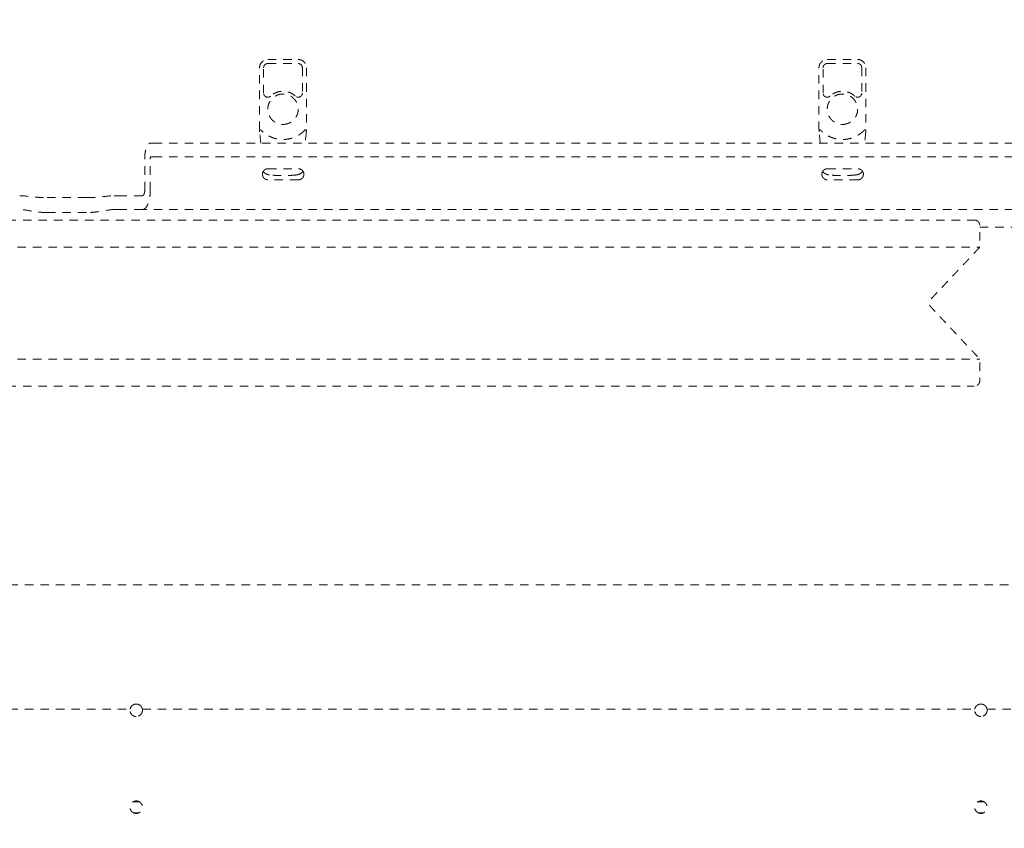
# Model space of a CAD drawing. Extents: x 1233 to 3865, y -5643 to 515.
# Drawn here: x 1288 to 1302, y -4495 to -4484 of the extents above; entities that cross this region are included whole.
import ezdxf

# ---------------------------------------------------------------- set-up
doc = ezdxf.new("R2010")
doc.units = 0
doc.header["$MEASUREMENT"] = 0
doc.linetypes.add('ACAD_ISO02W100', pattern=[15, 12, -3])
doc.layers.add('2D', color=7, linetype='CONTINUOUS', lineweight=20)
doc.layers.add('Hiddenline', color=3, linetype='ACAD_ISO02W100', lineweight=20)

msp = doc.modelspace()

# ---------------------------------------------------------------- linework, layer by layer
at = {"layer": '2D'}
msp.add_rational_spline([(1246.613, -4475.283), (1246.613, -4495.302), (1246.613, -4515.322), (1246.613, -4516.972), (1247.781, -4518.137), (1248.949, -4519.302), (1250.598, -4519.298), (1284.5, -4519.218), (1318.042, -4514.298), (1326.652, -4513.035), (1329.212, -4504.718), (1332.11, -4495.302), (1329.212, -4485.886), (1326.652, -4477.569), (1318.042, -4476.306), (1284.5, -4471.386), (1250.598, -4471.306), (1248.949, -4471.302), (1247.781, -4472.467), (1246.613, -4473.633), (1246.613, -4475.283)], [1, 1, 1, 0.923653029352, 1, 0.923653029352, 1, 0.997435319221, 1, 0.845507268802, 1, 0.955750162912, 1, 0.845507268802, 1, 0.997435319221, 1, 0.923653029353, 1, 0.923653029353, 1], degree=2, knots=[0, 0, 0, 1, 1, 1.786581, 1.786581, 2.573162, 2.573162, 2.716432, 2.716432, 3.842996, 3.842996, 4.44019, 4.44019, 5.566753, 5.566753, 5.710023, 5.710023, 6.496604, 6.496604, 7.283185, 7.283185, 7.283185], dxfattribs=at)
at = {"layer": 'Hiddenline', "ltscale": 0.01}
for p, q in [((1291.216, -4484.162), (1291.647, -4484.162)), ((1299.169, -4484.162), (1299.599, -4484.162)), ((1291.099, -4485.164), (1291.099, -4484.28)), ((1291.764, -4484.28), (1291.764, -4485.164)), ((1299.051, -4485.164), (1299.051, -4484.28)), ((1299.717, -4484.28), (1299.717, -4485.164))]:
    msp.add_line(p, q, dxfattribs=at)
for points, knots in [([(1291.099, -4484.28), (1291.099, -4484.267), (1291.101, -4484.254), (1291.109, -4484.23), (1291.115, -4484.219), (1291.13, -4484.199), (1291.139, -4484.19), (1291.16, -4484.176), (1291.171, -4484.171), (1291.194, -4484.164), (1291.205, -4484.162), (1291.216, -4484.162)], [0, 0, 0, 0, 0.038235, 0.038235, 0.0758655, 0.0758655, 0.1133166, 0.1133166, 0.150729, 0.150729, 0.1842264, 0.1842264, 0.1842264, 0.1842264]), ([(1291.647, -4484.162), (1291.659, -4484.162), (1291.672, -4484.164), (1291.696, -4484.172), (1291.708, -4484.178), (1291.728, -4484.194), (1291.737, -4484.203), (1291.751, -4484.223), (1291.756, -4484.235), (1291.763, -4484.258), (1291.764, -4484.269), (1291.764, -4484.28)], [0, 0, 0, 0, 0.038235, 0.038235, 0.0758655, 0.0758655, 0.1133166, 0.1133166, 0.150729, 0.150729, 0.1842264, 0.1842264, 0.1842264, 0.1842264]), ([(1299.051, -4484.28), (1299.051, -4484.267), (1299.054, -4484.254), (1299.062, -4484.23), (1299.068, -4484.219), (1299.083, -4484.199), (1299.092, -4484.19), (1299.113, -4484.176), (1299.124, -4484.171), (1299.147, -4484.164), (1299.158, -4484.162), (1299.169, -4484.162)], [0, 0, 0, 0, 0.038235, 0.038235, 0.0758655, 0.0758655, 0.1133166, 0.1133166, 0.150729, 0.150729, 0.1842264, 0.1842264, 0.1842264, 0.1842264]), ([(1299.599, -4484.162), (1299.612, -4484.162), (1299.625, -4484.164), (1299.649, -4484.172), (1299.66, -4484.178), (1299.68, -4484.194), (1299.689, -4484.203), (1299.703, -4484.223), (1299.709, -4484.235), (1299.716, -4484.258), (1299.717, -4484.269), (1299.717, -4484.28)], [0, 0, 0, 0, 0.038235, 0.038235, 0.0758655, 0.0758655, 0.1133166, 0.1133166, 0.150729, 0.150729, 0.1842264, 0.1842264, 0.1842264, 0.1842264]), ([(1291.156, -4484.279), (1291.156, -4484.274), (1291.157, -4484.27), (1291.158, -4484.266), (1291.159, -4484.262), (1291.16, -4484.257), (1291.162, -4484.253), (1291.164, -4484.249), (1291.166, -4484.246), (1291.169, -4484.242), (1291.172, -4484.239), (1291.175, -4484.235), (1291.179, -4484.233), (1291.182, -4484.23), (1291.186, -4484.228), (1291.19, -4484.226), (1291.194, -4484.224), (1291.198, -4484.222), (1291.202, -4484.221), (1291.207, -4484.22), (1291.211, -4484.22), (1291.215, -4484.22)], [0, 0, 0, 0, 0.142857, 0.142857, 0.142857, 0.285714, 0.285714, 0.285714, 0.428571, 0.428571, 0.428571, 0.571429, 0.571429, 0.571429, 0.714286, 0.714286, 0.714286, 0.857143, 0.857143, 0.857143, 1, 1, 1, 1]), ([(1291.648, -4484.22), (1291.652, -4484.22), (1291.657, -4484.22), (1291.661, -4484.221), (1291.665, -4484.222), (1291.669, -4484.224), (1291.673, -4484.226), (1291.677, -4484.228), (1291.681, -4484.23), (1291.685, -4484.233), (1291.688, -4484.236), (1291.691, -4484.239), (1291.694, -4484.242), (1291.697, -4484.246), (1291.699, -4484.249), (1291.701, -4484.253), (1291.703, -4484.257), (1291.704, -4484.262), (1291.705, -4484.266), (1291.706, -4484.27), (1291.707, -4484.275), (1291.707, -4484.279)], [0, 0, 0, 0, 0.142857, 0.142857, 0.142857, 0.285714, 0.285714, 0.285714, 0.428571, 0.428571, 0.428571, 0.571429, 0.571429, 0.571429, 0.714286, 0.714286, 0.714286, 0.857143, 0.857143, 0.857143, 1, 1, 1, 1]), ([(1299.109, -4484.279), (1299.109, -4484.274), (1299.11, -4484.27), (1299.111, -4484.266), (1299.112, -4484.262), (1299.113, -4484.257), (1299.115, -4484.253), (1299.117, -4484.249), (1299.119, -4484.246), (1299.122, -4484.242), (1299.125, -4484.239), (1299.128, -4484.235), (1299.131, -4484.233), (1299.135, -4484.23), (1299.139, -4484.228), (1299.143, -4484.226), (1299.147, -4484.224), (1299.151, -4484.222), (1299.155, -4484.221), (1299.159, -4484.22), (1299.164, -4484.22), (1299.168, -4484.22)], [0, 0, 0, 0, 0.142857, 0.142857, 0.142857, 0.285714, 0.285714, 0.285714, 0.428571, 0.428571, 0.428571, 0.571429, 0.571429, 0.571429, 0.714286, 0.714286, 0.714286, 0.857143, 0.857143, 0.857143, 1, 1, 1, 1]), ([(1299.601, -4484.22), (1299.605, -4484.22), (1299.609, -4484.22), (1299.614, -4484.221), (1299.618, -4484.222), (1299.622, -4484.224), (1299.626, -4484.226), (1299.63, -4484.228), (1299.634, -4484.23), (1299.637, -4484.233), (1299.641, -4484.236), (1299.644, -4484.239), (1299.647, -4484.242), (1299.649, -4484.246), (1299.652, -4484.249), (1299.654, -4484.253), (1299.656, -4484.257), (1299.657, -4484.262), (1299.658, -4484.266), (1299.659, -4484.27), (1299.66, -4484.275), (1299.66, -4484.279)], [0, 0, 0, 0, 0.142857, 0.142857, 0.142857, 0.285714, 0.285714, 0.285714, 0.428571, 0.428571, 0.428571, 0.571429, 0.571429, 0.571429, 0.714286, 0.714286, 0.714286, 0.857143, 0.857143, 0.857143, 1, 1, 1, 1]), ([(1291.256, -4484.683), (1291.253, -4484.686), (1291.249, -4484.688), (1291.245, -4484.691), (1291.241, -4484.693), (1291.237, -4484.695), (1291.232, -4484.696), (1291.228, -4484.698), (1291.223, -4484.698), (1291.219, -4484.699), (1291.214, -4484.699), (1291.21, -4484.699), (1291.205, -4484.698), (1291.201, -4484.697), (1291.196, -4484.696), (1291.192, -4484.694), (1291.188, -4484.692), (1291.184, -4484.69), (1291.18, -4484.687), (1291.176, -4484.684), (1291.173, -4484.681), (1291.17, -4484.678), (1291.167, -4484.674), (1291.165, -4484.67), (1291.163, -4484.666), (1291.16, -4484.662), (1291.159, -4484.657), (1291.158, -4484.653), (1291.157, -4484.649), (1291.156, -4484.644), (1291.156, -4484.64)], [0, 0, 0, 0, 0.1, 0.1, 0.1, 0.2, 0.2, 0.2, 0.3, 0.3, 0.3, 0.4, 0.4, 0.4, 0.5, 0.5, 0.5, 0.6, 0.6, 0.6, 0.7, 0.7, 0.7, 0.8, 0.8, 0.8, 0.9, 0.9, 0.9, 1, 1, 1, 1]), ([(1291.707, -4484.64), (1291.707, -4484.644), (1291.706, -4484.649), (1291.705, -4484.653), (1291.704, -4484.658), (1291.703, -4484.662), (1291.701, -4484.666), (1291.699, -4484.67), (1291.696, -4484.674), (1291.693, -4484.678), (1291.69, -4484.681), (1291.687, -4484.684), (1291.683, -4484.687), (1291.679, -4484.69), (1291.675, -4484.692), (1291.671, -4484.694), (1291.667, -4484.696), (1291.663, -4484.697), (1291.658, -4484.698), (1291.654, -4484.699), (1291.649, -4484.699), (1291.644, -4484.699), (1291.64, -4484.698), (1291.635, -4484.698), (1291.631, -4484.696), (1291.626, -4484.695), (1291.622, -4484.693), (1291.618, -4484.691), (1291.614, -4484.688), (1291.611, -4484.686), (1291.607, -4484.683)], [0, 0, 0, 0, 0.1, 0.1, 0.1, 0.2, 0.2, 0.2, 0.3, 0.3, 0.3, 0.4, 0.4, 0.4, 0.5, 0.5, 0.5, 0.6, 0.6, 0.6, 0.7, 0.7, 0.7, 0.8, 0.8, 0.8, 0.9, 0.9, 0.9, 1, 1, 1, 1]), ([(1299.209, -4484.683), (1299.205, -4484.686), (1299.202, -4484.688), (1299.198, -4484.691), (1299.194, -4484.693), (1299.189, -4484.695), (1299.185, -4484.696), (1299.181, -4484.698), (1299.176, -4484.698), (1299.172, -4484.699), (1299.167, -4484.699), (1299.162, -4484.699), (1299.158, -4484.698), (1299.153, -4484.697), (1299.149, -4484.696), (1299.145, -4484.694), (1299.141, -4484.692), (1299.137, -4484.69), (1299.133, -4484.687), (1299.129, -4484.684), (1299.126, -4484.681), (1299.123, -4484.678), (1299.12, -4484.674), (1299.117, -4484.67), (1299.115, -4484.666), (1299.113, -4484.662), (1299.112, -4484.657), (1299.111, -4484.653), (1299.11, -4484.649), (1299.109, -4484.644), (1299.109, -4484.64)], [0, 0, 0, 0, 0.1, 0.1, 0.1, 0.2, 0.2, 0.2, 0.3, 0.3, 0.3, 0.4, 0.4, 0.4, 0.5, 0.5, 0.5, 0.6, 0.6, 0.6, 0.7, 0.7, 0.7, 0.8, 0.8, 0.8, 0.9, 0.9, 0.9, 1, 1, 1, 1]), ([(1299.66, -4484.64), (1299.66, -4484.644), (1299.659, -4484.649), (1299.658, -4484.653), (1299.657, -4484.658), (1299.655, -4484.662), (1299.653, -4484.666), (1299.651, -4484.67), (1299.649, -4484.674), (1299.646, -4484.678), (1299.643, -4484.681), (1299.64, -4484.684), (1299.636, -4484.687), (1299.632, -4484.69), (1299.628, -4484.692), (1299.624, -4484.694), (1299.62, -4484.696), (1299.615, -4484.697), (1299.611, -4484.698), (1299.606, -4484.699), (1299.602, -4484.699), (1299.597, -4484.699), (1299.593, -4484.698), (1299.588, -4484.698), (1299.584, -4484.696), (1299.579, -4484.695), (1299.575, -4484.693), (1299.571, -4484.691), (1299.567, -4484.688), (1299.563, -4484.686), (1299.56, -4484.683)], [0, 0, 0, 0, 0.1, 0.1, 0.1, 0.2, 0.2, 0.2, 0.3, 0.3, 0.3, 0.4, 0.4, 0.4, 0.5, 0.5, 0.5, 0.6, 0.6, 0.6, 0.7, 0.7, 0.7, 0.8, 0.8, 0.8, 0.9, 0.9, 0.9, 1, 1, 1, 1]), ([(1291.1, -4485.191), (1291.099, -4485.188), (1291.099, -4485.183), (1291.099, -4485.175), (1291.099, -4485.171), (1291.099, -4485.166), (1291.099, -4485.165), (1291.099, -4485.164)], [0, 0, 0, 0, 0.01384974, 0.01384974, 0.02579737, 0.02579737, 0.02941011, 0.02941011, 0.02941011, 0.02941011]), ([(1291.764, -4485.164), (1291.764, -4485.169), (1291.764, -4485.174), (1291.764, -4485.183), (1291.764, -4485.187), (1291.763, -4485.191)], [0, 0, 0, 0, 0.01472603, 0.01472603, 0.02936527, 0.02936527, 0.02936527, 0.02936527]), ([(1299.052, -4485.191), (1299.052, -4485.188), (1299.052, -4485.183), (1299.052, -4485.175), (1299.052, -4485.171), (1299.051, -4485.166), (1299.051, -4485.165), (1299.051, -4485.164)], [0, 0, 0, 0, 0.01384974, 0.01384974, 0.02579737, 0.02579737, 0.02941011, 0.02941011, 0.02941011, 0.02941011]), ([(1299.717, -4485.164), (1299.717, -4485.169), (1299.717, -4485.174), (1299.717, -4485.183), (1299.717, -4485.187), (1299.716, -4485.191)], [0, 0, 0, 0, 0.01472603, 0.01472603, 0.02936527, 0.02936527, 0.02936527, 0.02936527]), ([(1291.23, -4485.801), (1291.222, -4485.8), (1291.213, -4485.798), (1291.197, -4485.791), (1291.189, -4485.787), (1291.176, -4485.779), (1291.17, -4485.775), (1291.16, -4485.765), (1291.154, -4485.76), (1291.15, -4485.754)], [0, 0, 0, 0, 0.0407754, 0.0407754, 0.0766099, 0.0766099, 0.0992796, 0.0992796, 0.1220839, 0.1220839, 0.1220839, 0.1220839]), ([(1291.625, -4485.802), (1291.61, -4485.805), (1291.592, -4485.806), (1291.552, -4485.809), (1291.529, -4485.81), (1291.483, -4485.812), (1291.459, -4485.812), (1291.411, -4485.812), (1291.387, -4485.812), (1291.342, -4485.811), (1291.32, -4485.81), (1291.282, -4485.807), (1291.264, -4485.806), (1291.246, -4485.804), (1291.242, -4485.803), (1291.239, -4485.802)], [0, 0, 0, 0, 0.0806765, 0.0806765, 0.155371, 0.155371, 0.2271587, 0.2271587, 0.2983215, 0.2983215, 0.369459, 0.369459, 0.4411565, 0.4411565, 0.4616407, 0.4616407, 0.4616407, 0.4616407]), ([(1291.717, -4485.75), (1291.713, -4485.756), (1291.708, -4485.761), (1291.697, -4485.771), (1291.691, -4485.776), (1291.679, -4485.785), (1291.673, -4485.788), (1291.659, -4485.795), (1291.65, -4485.798), (1291.639, -4485.8), (1291.636, -4485.801), (1291.633, -4485.801)], [0.0107533, 0.0107533, 0.0107533, 0.0107533, 0.0317344, 0.0317344, 0.0577245, 0.0577245, 0.0841845, 0.0841845, 0.1240813, 0.1240813, 0.138089, 0.138089, 0.138089, 0.138089]), ([(1299.182, -4485.801), (1299.174, -4485.8), (1299.166, -4485.798), (1299.15, -4485.791), (1299.142, -4485.787), (1299.128, -4485.779), (1299.123, -4485.775), (1299.112, -4485.765), (1299.107, -4485.76), (1299.102, -4485.754)], [0, 0, 0, 0, 0.0407754, 0.0407754, 0.0766099, 0.0766099, 0.0992796, 0.0992796, 0.1220839, 0.1220839, 0.1220839, 0.1220839]), ([(1299.577, -4485.802), (1299.563, -4485.805), (1299.545, -4485.806), (1299.504, -4485.809), (1299.482, -4485.81), (1299.436, -4485.812), (1299.412, -4485.812), (1299.364, -4485.812), (1299.34, -4485.812), (1299.295, -4485.811), (1299.273, -4485.81), (1299.234, -4485.807), (1299.217, -4485.806), (1299.199, -4485.804), (1299.195, -4485.803), (1299.191, -4485.802)], [0, 0, 0, 0, 0.0806765, 0.0806765, 0.155371, 0.155371, 0.2271587, 0.2271587, 0.2983215, 0.2983215, 0.369459, 0.369459, 0.4411565, 0.4411565, 0.4616407, 0.4616407, 0.4616407, 0.4616407]), ([(1299.67, -4485.75), (1299.665, -4485.756), (1299.661, -4485.761), (1299.65, -4485.771), (1299.644, -4485.776), (1299.632, -4485.785), (1299.626, -4485.788), (1299.611, -4485.795), (1299.603, -4485.798), (1299.592, -4485.8), (1299.589, -4485.801), (1299.586, -4485.801)], [0.0107533, 0.0107533, 0.0107533, 0.0107533, 0.0317344, 0.0317344, 0.0577245, 0.0577245, 0.0841845, 0.0841845, 0.1240813, 0.1240813, 0.138089, 0.138089, 0.138089, 0.138089]), ([(1287.689, -4486.098), (1287.7, -4486.098), (1287.712, -4486.099), (1287.769, -4486.102), (1287.826, -4486.11), (1287.917, -4486.119), (1287.949, -4486.121), (1288.013, -4486.125), (1288.045, -4486.126), (1288.077, -4486.126)], [-1.07464, -1.07464, -1.07464, -1.07464, -0.948965, -0.948965, -0.474482, -0.474482, -0.237241, -0.237241, 0, 0, 0, 0]), ([(1288.645, -4486.126), (1288.676, -4486.126), (1288.708, -4486.125), (1288.772, -4486.121), (1288.804, -4486.119), (1288.896, -4486.11), (1288.952, -4486.102), (1289.009, -4486.099), (1289.021, -4486.098), (1289.033, -4486.098)], [0, 0, 0, 0, 0.237241, 0.237241, 0.474482, 0.474482, 0.948965, 0.948965, 1.07464, 1.07464, 1.07464, 1.07464]), ([(1288.077, -4486.338), (1288.077, -4486.338), (1288.077, -4486.338), (1288.038, -4486.338), (1287.998, -4486.335), (1287.921, -4486.327), (1287.883, -4486.321), (1287.787, -4486.305), (1287.732, -4486.295), (1287.689, -4486.295)], [0, 0, 0, 0, 0, 0, 0.295407, 0.295407, 0.590814, 0.590814, 1.097405, 1.097405, 1.097405, 1.097405]), ([(1289.033, -4486.295), (1288.989, -4486.295), (1288.934, -4486.305), (1288.838, -4486.321), (1288.8, -4486.327), (1288.723, -4486.335), (1288.684, -4486.338), (1288.645, -4486.338)], [-1.097405, -1.097405, -1.097405, -1.097405, -0.590814, -0.590814, -0.295407, -0.295407, 0, 0, 0, 0]), ([(1289.345, -4493.501), (1289.345, -4493.501), (1289.345, -4493.501), (1289.344, -4493.501), (1289.344, -4493.501), (1289.343, -4493.501), (1289.342, -4493.501), (1289.333, -4493.501), (1289.324, -4493.499), (1289.308, -4493.493), (1289.3, -4493.489), (1289.286, -4493.479), (1289.279, -4493.472), (1289.267, -4493.456), (1289.263, -4493.447), (1289.258, -4493.43), (1289.257, -4493.424), (1289.256, -4493.414), (1289.256, -4493.411), (1289.257, -4493.404), (1289.257, -4493.401), (1289.258, -4493.397)], [0.3955614, 0.3955614, 0.3955614, 0.3955614, 0.3969688, 0.3969688, 0.3990471, 0.3990471, 0.4041107, 0.4041107, 0.4718223, 0.4718223, 0.535041, 0.535041, 0.608187, 0.608187, 0.6890941, 0.6890941, 0.7401757, 0.7401757, 0.7654595, 0.7654595, 0.7909942, 0.7909942, 0.7909942, 0.7909942]), ([(1289.258, -4493.397), (1289.259, -4493.387), (1289.263, -4493.378), (1289.273, -4493.36), (1289.279, -4493.353), (1289.293, -4493.34), (1289.3, -4493.336), (1289.319, -4493.327), (1289.33, -4493.324), (1289.342, -4493.324), (1289.343, -4493.324), (1289.344, -4493.324), (1289.344, -4493.324), (1289.345, -4493.324), (1289.345, -4493.324), (1289.345, -4493.324), (1289.345, -4493.324), (1289.345, -4493.324)], [0, 0, 0, 0, 0.0782637, 0.0782637, 0.1541647, 0.1541647, 0.2211225, 0.2211225, 0.3099669, 0.3099669, 0.315046, 0.315046, 0.316938, 0.316938, 0.3182228, 0.3182228, 0.318297, 0.318297, 0.318297, 0.318297]), ([(1289.345, -4493.324), (1289.345, -4493.324), (1289.345, -4493.324), (1289.346, -4493.324), (1289.346, -4493.324), (1289.347, -4493.324), (1289.347, -4493.324), (1289.355, -4493.324), (1289.362, -4493.325), (1289.377, -4493.329), (1289.384, -4493.332), (1289.398, -4493.341), (1289.405, -4493.347), (1289.417, -4493.361), (1289.422, -4493.368), (1289.429, -4493.383), (1289.431, -4493.39), (1289.432, -4493.397)], [0.318297, 0.318297, 0.318297, 0.318297, 0.319481, 0.319481, 0.321242, 0.321242, 0.325493, 0.325493, 0.3802265, 0.3802265, 0.4399658, 0.4399658, 0.5106824, 0.5106824, 0.5774637, 0.5774637, 0.6363291, 0.6363291, 0.6363291, 0.6363291]), ([(1289.432, -4493.397), (1289.433, -4493.402), (1289.433, -4493.406), (1289.434, -4493.411), (1289.434, -4493.412), (1289.434, -4493.416), (1289.433, -4493.417), (1289.433, -4493.422), (1289.433, -4493.424), (1289.431, -4493.436), (1289.428, -4493.446), (1289.418, -4493.464), (1289.412, -4493.471), (1289.398, -4493.484), (1289.391, -4493.489), (1289.372, -4493.498), (1289.36, -4493.5), (1289.348, -4493.501), (1289.347, -4493.501), (1289.346, -4493.501), (1289.346, -4493.501), (1289.345, -4493.501), (1289.345, -4493.501), (1289.345, -4493.501), (1289.345, -4493.501), (1289.345, -4493.501)], [0, 0, 0, 0, 0.0316712, 0.0316712, 0.0421355, 0.0421355, 0.0560786, 0.0560786, 0.0747347, 0.0747347, 0.1529556, 0.1529556, 0.2291842, 0.2291842, 0.2965882, 0.2965882, 0.385937, 0.385937, 0.3917852, 0.3917852, 0.3939877, 0.3939877, 0.3954909, 0.3954909, 0.3955614, 0.3955614, 0.3955614, 0.3955614]), ([(1301.353, -4493.501), (1301.353, -4493.501), (1301.352, -4493.501), (1301.352, -4493.501), (1301.352, -4493.501), (1301.351, -4493.501), (1301.35, -4493.501), (1301.341, -4493.501), (1301.332, -4493.499), (1301.316, -4493.493), (1301.308, -4493.489), (1301.294, -4493.479), (1301.287, -4493.472), (1301.275, -4493.456), (1301.27, -4493.447), (1301.266, -4493.43), (1301.265, -4493.424), (1301.264, -4493.414), (1301.264, -4493.411), (1301.265, -4493.404), (1301.265, -4493.401), (1301.266, -4493.397)], [0.3955614, 0.3955614, 0.3955614, 0.3955614, 0.3969688, 0.3969688, 0.399047, 0.399047, 0.4041106, 0.4041106, 0.4718172, 0.4718172, 0.5350348, 0.5350348, 0.60818, 0.60818, 0.6890865, 0.6890865, 0.740172, 0.740172, 0.7654576, 0.7654576, 0.7909942, 0.7909942, 0.7909942, 0.7909942]), ([(1301.266, -4493.397), (1301.267, -4493.387), (1301.271, -4493.378), (1301.28, -4493.36), (1301.287, -4493.353), (1301.301, -4493.34), (1301.308, -4493.336), (1301.326, -4493.327), (1301.338, -4493.324), (1301.35, -4493.324), (1301.351, -4493.324), (1301.352, -4493.324), (1301.352, -4493.324), (1301.352, -4493.324), (1301.353, -4493.324), (1301.353, -4493.324), (1301.353, -4493.324), (1301.353, -4493.324)], [0, 0, 0, 0, 0.0782637, 0.0782637, 0.1541647, 0.1541647, 0.2211226, 0.2211226, 0.3099669, 0.3099669, 0.315046, 0.315046, 0.316938, 0.316938, 0.3182228, 0.3182228, 0.318297, 0.318297, 0.318297, 0.318297]), ([(1301.353, -4493.324), (1301.353, -4493.324), (1301.353, -4493.324), (1301.354, -4493.324), (1301.354, -4493.324), (1301.355, -4493.324), (1301.355, -4493.324), (1301.363, -4493.324), (1301.37, -4493.325), (1301.384, -4493.329), (1301.392, -4493.332), (1301.406, -4493.341), (1301.413, -4493.347), (1301.425, -4493.361), (1301.43, -4493.368), (1301.437, -4493.383), (1301.439, -4493.39), (1301.44, -4493.397)], [0.318297, 0.318297, 0.318297, 0.318297, 0.319481, 0.319481, 0.321242, 0.321242, 0.325493, 0.325493, 0.3802266, 0.3802266, 0.4399659, 0.4399659, 0.5106826, 0.5106826, 0.5774637, 0.5774637, 0.6363291, 0.6363291, 0.6363291, 0.6363291]), ([(1301.44, -4493.397), (1301.441, -4493.402), (1301.441, -4493.406), (1301.441, -4493.411), (1301.441, -4493.412), (1301.441, -4493.416), (1301.441, -4493.417), (1301.441, -4493.422), (1301.441, -4493.424), (1301.439, -4493.436), (1301.435, -4493.446), (1301.426, -4493.464), (1301.42, -4493.471), (1301.406, -4493.484), (1301.398, -4493.489), (1301.38, -4493.498), (1301.368, -4493.5), (1301.356, -4493.501), (1301.355, -4493.501), (1301.354, -4493.501), (1301.354, -4493.501), (1301.353, -4493.501), (1301.353, -4493.501), (1301.353, -4493.501), (1301.353, -4493.501), (1301.353, -4493.501)], [0, 0, 0, 0, 0.031671, 0.031671, 0.0421353, 0.0421353, 0.0560784, 0.0560784, 0.0747344, 0.0747344, 0.152955, 0.152955, 0.2291836, 0.2291836, 0.2965878, 0.2965878, 0.3859369, 0.3859369, 0.3917851, 0.3917851, 0.3939877, 0.3939877, 0.3954908, 0.3954908, 0.3955614, 0.3955614, 0.3955614, 0.3955614]), ([(1289.345, -4494.879), (1289.345, -4494.879), (1289.345, -4494.879), (1289.345, -4494.879), (1289.345, -4494.879), (1289.344, -4494.879), (1289.344, -4494.879), (1289.343, -4494.879), (1289.342, -4494.879), (1289.336, -4494.879), (1289.332, -4494.878), (1289.32, -4494.876), (1289.313, -4494.873), (1289.298, -4494.866), (1289.291, -4494.861), (1289.277, -4494.848), (1289.271, -4494.84), (1289.262, -4494.822), (1289.258, -4494.812), (1289.257, -4494.798), (1289.256, -4494.795), (1289.256, -4494.791), (1289.256, -4494.79), (1289.257, -4494.777), (1289.259, -4494.765), (1289.269, -4494.744), (1289.275, -4494.734), (1289.29, -4494.72), (1289.297, -4494.715), (1289.314, -4494.707), (1289.324, -4494.704), (1289.337, -4494.702), (1289.34, -4494.702), (1289.343, -4494.702), (1289.344, -4494.702), (1289.344, -4494.702), (1289.344, -4494.702), (1289.345, -4494.702), (1289.345, -4494.702), (1289.345, -4494.702)], [0.7086428, 0.7086428, 0.7086428, 0.7086428, 0.7089015, 0.7089015, 0.7101815, 0.7101815, 0.7122051, 0.7122051, 0.7186291, 0.7186291, 0.7544564, 0.7544564, 0.8098574, 0.8098574, 0.8776667, 0.8776667, 0.9534005, 0.9534005, 1.0353435, 1.0353435, 1.0571844, 1.0571844, 1.0681502, 1.0681502, 1.1575901, 1.1575901, 1.2448731, 1.2448731, 1.3109196, 1.3109196, 1.3887317, 1.3887317, 1.4115203, 1.4115203, 1.4148038, 1.4148038, 1.4163314, 1.4163314, 1.4172569, 1.4172569, 1.4172569, 1.4172569]), ([(1289.345, -4494.702), (1289.345, -4494.702), (1289.345, -4494.702), (1289.346, -4494.702), (1289.346, -4494.702), (1289.347, -4494.702), (1289.347, -4494.702), (1289.357, -4494.702), (1289.366, -4494.704), (1289.383, -4494.71), (1289.39, -4494.714), (1289.405, -4494.724), (1289.412, -4494.731), (1289.423, -4494.748), (1289.428, -4494.757), (1289.432, -4494.773), (1289.433, -4494.778), (1289.433, -4494.785), (1289.433, -4494.787), (1289.434, -4494.79), (1289.434, -4494.791), (1289.433, -4494.804), (1289.431, -4494.816), (1289.421, -4494.837), (1289.415, -4494.846), (1289.4, -4494.86), (1289.393, -4494.865), (1289.376, -4494.874), (1289.366, -4494.877), (1289.353, -4494.879), (1289.35, -4494.879), (1289.347, -4494.879), (1289.346, -4494.879), (1289.346, -4494.879), (1289.346, -4494.879), (1289.345, -4494.879), (1289.345, -4494.879), (1289.345, -4494.879)], [1.4172569, 1.4172569, 1.4172569, 1.4172569, 1.4184727, 1.4184727, 1.4202182, 1.4202182, 1.4246507, 1.4246507, 1.495153, 1.495153, 1.5588939, 1.5588939, 1.631907, 1.631907, 1.7116137, 1.7116137, 1.7546774, 1.7546774, 1.7656317, 1.7656317, 1.7765987, 1.7765987, 1.8660048, 1.8660048, 1.9532374, 1.9532374, 2.0195164, 2.0195164, 2.0973547, 2.0973547, 2.1201444, 2.1201444, 2.1234377, 2.1234377, 2.1249709, 2.1249709, 2.1258989, 2.1258989, 2.1258989, 2.1258989]), ([(1301.353, -4494.879), (1301.353, -4494.879), (1301.353, -4494.879), (1301.353, -4494.879), (1301.352, -4494.879), (1301.352, -4494.879), (1301.352, -4494.879), (1301.351, -4494.879), (1301.35, -4494.879), (1301.344, -4494.879), (1301.34, -4494.878), (1301.328, -4494.876), (1301.321, -4494.873), (1301.306, -4494.866), (1301.299, -4494.861), (1301.285, -4494.848), (1301.279, -4494.84), (1301.269, -4494.822), (1301.266, -4494.812), (1301.265, -4494.798), (1301.264, -4494.795), (1301.264, -4494.791), (1301.264, -4494.79), (1301.265, -4494.777), (1301.267, -4494.765), (1301.277, -4494.744), (1301.283, -4494.734), (1301.298, -4494.72), (1301.305, -4494.715), (1301.322, -4494.707), (1301.332, -4494.704), (1301.345, -4494.702), (1301.348, -4494.702), (1301.351, -4494.702), (1301.351, -4494.702), (1301.352, -4494.702), (1301.352, -4494.702), (1301.353, -4494.702), (1301.353, -4494.702), (1301.353, -4494.702)], [0.7086428, 0.7086428, 0.7086428, 0.7086428, 0.7089014, 0.7089014, 0.7101815, 0.7101815, 0.712205, 0.712205, 0.7186289, 0.7186289, 0.7544554, 0.7544554, 0.8098561, 0.8098561, 0.8776651, 0.8776651, 0.9533987, 0.9533987, 1.0353417, 1.0353417, 1.0571825, 1.0571825, 1.0681483, 1.0681483, 1.1575883, 1.1575883, 1.2448714, 1.2448714, 1.3109197, 1.3109197, 1.388732, 1.388732, 1.4115203, 1.4115203, 1.4148038, 1.4148038, 1.4163314, 1.4163314, 1.4172569, 1.4172569, 1.4172569, 1.4172569]), ([(1301.353, -4494.702), (1301.353, -4494.702), (1301.353, -4494.702), (1301.354, -4494.702), (1301.354, -4494.702), (1301.355, -4494.702), (1301.355, -4494.702), (1301.365, -4494.702), (1301.374, -4494.704), (1301.391, -4494.71), (1301.398, -4494.714), (1301.413, -4494.724), (1301.419, -4494.731), (1301.431, -4494.748), (1301.436, -4494.757), (1301.44, -4494.773), (1301.441, -4494.778), (1301.441, -4494.785), (1301.441, -4494.787), (1301.441, -4494.79), (1301.441, -4494.791), (1301.441, -4494.804), (1301.439, -4494.816), (1301.429, -4494.837), (1301.423, -4494.846), (1301.408, -4494.86), (1301.401, -4494.865), (1301.384, -4494.874), (1301.374, -4494.877), (1301.361, -4494.879), (1301.358, -4494.879), (1301.355, -4494.879), (1301.354, -4494.879), (1301.354, -4494.879), (1301.353, -4494.879), (1301.353, -4494.879), (1301.353, -4494.879), (1301.353, -4494.879)], [1.4172569, 1.4172569, 1.4172569, 1.4172569, 1.4184727, 1.4184727, 1.4202183, 1.4202183, 1.4246508, 1.4246508, 1.495158, 1.495158, 1.5588999, 1.5588999, 1.6319136, 1.6319136, 1.7116209, 1.7116209, 1.7546847, 1.7546847, 1.7656391, 1.7656391, 1.776606, 1.776606, 1.866012, 1.866012, 1.9532443, 1.9532443, 2.019516, 2.019516, 2.0973539, 2.0973539, 2.1201443, 2.1201443, 2.1234377, 2.1234377, 2.1249709, 2.1249709, 2.1258989, 2.1258989, 2.1258989, 2.1258989])]:
    msp.add_open_spline(points, degree=3, knots=knots, dxfattribs=at)
for points, degree in [([(1291.156, -4484.64), (1291.156, -4484.279)], 1), ([(1291.215, -4484.22), (1291.648, -4484.22)], 1), ([(1291.707, -4484.279), (1291.707, -4484.64)], 1), ([(1299.109, -4484.64), (1299.109, -4484.279)], 1), ([(1299.168, -4484.22), (1299.601, -4484.22)], 1), ([(1299.66, -4484.279), (1299.66, -4484.64)], 1), ([(1291.117, -4485.35), (1291.111, -4485.3), (1291.105, -4485.248), (1291.1, -4485.191)], 3), ([(1291.763, -4485.191), (1291.758, -4485.248), (1291.752, -4485.3), (1291.746, -4485.35)], 3), ([(1299.07, -4485.35), (1299.064, -4485.3), (1299.058, -4485.248), (1299.052, -4485.191)], 3), ([(1299.716, -4485.191), (1299.711, -4485.248), (1299.705, -4485.3), (1299.699, -4485.35)], 3), ([(1289.553, -4485.35), (1289.64, -4485.35)], 1), ([(1307.754, -4485.35), (1289.64, -4485.35)], 1), ([(1289.466, -4486.02), (1289.466, -4485.567)], 1), ([(1289.545, -4486.02), (1289.545, -4485.567)], 1), ([(1289.553, -4485.547), (1289.64, -4485.547)], 1), ([(1307.754, -4485.547), (1289.64, -4485.547)], 1), ([(1291.218, -4485.715), (1291.651, -4485.715)], 1), ([(1299.171, -4485.715), (1299.604, -4485.715)], 1), ([(1291.651, -4485.872), (1291.218, -4485.872)], 1), ([(1291.239, -4485.802), (1291.236, -4485.802), (1291.233, -4485.802), (1291.23, -4485.801)], 3), ([(1291.633, -4485.801), (1291.63, -4485.802), (1291.628, -4485.802), (1291.625, -4485.802)], 3), ([(1299.604, -4485.872), (1299.171, -4485.872)], 1), ([(1299.191, -4485.802), (1299.188, -4485.802), (1299.185, -4485.802), (1299.182, -4485.801)], 3), ([(1299.586, -4485.801), (1299.583, -4485.802), (1299.58, -4485.802), (1299.577, -4485.802)], 3), ([(1288.077, -4486.126), (1288.645, -4486.126)], 1), ([(1289.434, -4486.098), (1289.12, -4486.098)], 1), ([(1289.434, -4486.295), (1289.12, -4486.295)], 1), ([(1307.754, -4486.295), (1289.434, -4486.295)], 1), ([(1288.077, -4486.338), (1288.645, -4486.338)], 1), ([(1253.416, -4486.444), (1301.258, -4486.444)], 1), ([(1301.337, -4486.546), (1307.754, -4486.546)], 1), ([(1253.337, -4486.83), (1301.337, -4486.83)], 1), ([(1253.337, -4488.42), (1301.337, -4488.42)], 1), ([(1253.416, -4488.806), (1301.258, -4488.806)], 1), ([(1246.844, -4491.628), (1305.426, -4491.628)], 1), ([(1277.424, -4493.397), (1289.258, -4493.397)], 1), ([(1289.432, -4493.397), (1301.266, -4493.397)], 1), ([(1301.44, -4493.397), (1305.426, -4493.397)], 1), ([(1289.304, -4494.712), (1289.386, -4494.712)], 1), ([(1301.312, -4494.712), (1301.393, -4494.712)], 1), ([(1289.308, -4494.871), (1289.382, -4494.871)], 1), ([(1301.316, -4494.871), (1301.39, -4494.871)], 1)]:
    msp.add_open_spline(points, degree=degree, dxfattribs=at)
for points, weights in [([(1291.607, -4484.683), (1291.432, -4484.517), (1291.256, -4484.683)], [1, 0.727860566407, 1]), ([(1299.56, -4484.683), (1299.384, -4484.517), (1299.209, -4484.683)], [1, 0.727860566407, 1]), ([(1291.428, -4485.085), (1291.43, -4485.085), (1291.432, -4485.085)], [0.995786327243, 0.997859294806, 1]), ([(1299.381, -4485.085), (1299.383, -4485.085), (1299.384, -4485.085)], [0.995786327243, 0.997859294806, 1]), ([(1289.466, -4485.567), (1289.466, -4485.35), (1289.553, -4485.35)], [1, 0.707106793294, 1]), ([(1289.545, -4485.567), (1289.545, -4485.547), (1289.553, -4485.547)], [1, 0.707106793336, 1]), ([(1291.218, -4485.715), (1291.139, -4485.715), (1291.139, -4485.793)], [1, 0.707106781187, 1]), ([(1291.73, -4485.793), (1291.73, -4485.715), (1291.651, -4485.715)], [1, 0.707106781187, 1]), ([(1299.171, -4485.715), (1299.092, -4485.715), (1299.092, -4485.793)], [1, 0.707106781187, 1]), ([(1299.683, -4485.793), (1299.683, -4485.715), (1299.604, -4485.715)], [1, 0.707106781187, 1]), ([(1291.139, -4485.793), (1291.139, -4485.872), (1291.218, -4485.872)], [1, 0.707106781187, 1]), ([(1291.651, -4485.872), (1291.73, -4485.872), (1291.73, -4485.793)], [1, 0.707106781187, 1]), ([(1299.092, -4485.793), (1299.092, -4485.872), (1299.171, -4485.872)], [1, 0.707106781187, 1]), ([(1299.604, -4485.872), (1299.683, -4485.872), (1299.683, -4485.793)], [1, 0.707106781187, 1]), ([(1289.033, -4486.098), (1289.088, -4486.098), (1289.12, -4486.098)], [1, 0.986562806718, 1]), ([(1289.434, -4486.295), (1289.545, -4486.295), (1289.545, -4486.02)], [1, 0.707106793294, 1]), ([(1289.434, -4486.098), (1289.466, -4486.098), (1289.466, -4486.02)], [1, 0.707106793305, 1]), ([(1289.12, -4486.295), (1289.088, -4486.295), (1289.033, -4486.295)], [1, 0.986562806718, 1])]:
    msp.add_rational_spline(points, weights, degree=2, dxfattribs=at)
for points, weights, knots in [([(1291.435, -4484.653), (1291.309, -4484.651), (1291.246, -4484.759), (1291.182, -4484.867), (1291.244, -4484.976), (1291.305, -4485.083), (1291.428, -4485.085)], [1, 0.864695038364, 1, 0.864695038364, 1, 0.866835743557, 0.995786327243], [3.125665, 3.125665, 3.125665, 4.178172, 4.178172, 5.230678, 5.230678, 6.266533, 6.266533, 6.266533]), ([(1291.432, -4485.085), (1291.646, -4485.085), (1291.648, -4484.871), (1291.649, -4484.656), (1291.435, -4484.653)], [1, 0.709916829245, 1, 0.709916829245, 1], [0, 0, 0, 1.562832, 1.562832, 3.125665, 3.125665, 3.125665]), ([(1299.388, -4484.653), (1299.262, -4484.651), (1299.198, -4484.759), (1299.134, -4484.867), (1299.197, -4484.976), (1299.258, -4485.083), (1299.381, -4485.085)], [1, 0.864695038364, 1, 0.864695038364, 1, 0.866835743557, 0.995786327243], [3.125665, 3.125665, 3.125665, 4.178172, 4.178172, 5.230678, 5.230678, 6.266533, 6.266533, 6.266533]), ([(1299.384, -4485.085), (1299.599, -4485.085), (1299.601, -4484.871), (1299.602, -4484.656), (1299.388, -4484.653)], [1, 0.709916829245, 1, 0.709916829245, 1], [0, 0, 0, 1.562832, 1.562832, 3.125665, 3.125665, 3.125665]), ([(1291.118, -4485.164), (1291.11, -4485.164), (1291.104, -4485.164), (1291.099, -4485.164), (1291.099, -4485.164)], [1, 0.915311478199, 1, 0.924408864889, 0.983759740475], [6.283185, 6.283185, 6.283185, 7.112217, 7.112217, 7.852192, 7.852192, 7.852192]), ([(1291.745, -4485.164), (1291.617, -4485.299), (1291.432, -4485.299), (1291.246, -4485.299), (1291.118, -4485.164)], [1, 0.917964803055, 1, 0.917964803055, 1], [0, 0, 0, 0.815755, 0.815755, 1.63151, 1.63151, 1.63151]), ([(1291.745, -4485.164), (1291.753, -4485.164), (1291.759, -4485.164), (1291.764, -4485.164), (1291.764, -4485.164)], [1, 0.915311481825, 1, 0.924408868311, 0.983759740878], [0, 0, 0, 0.829031, 0.829031, 1.569007, 1.569007, 1.569007]), ([(1299.071, -4485.164), (1299.063, -4485.164), (1299.057, -4485.164), (1299.051, -4485.164), (1299.051, -4485.164)], [1, 0.915311478199, 1, 0.924408864889, 0.983759740475], [6.283185, 6.283185, 6.283185, 7.112217, 7.112217, 7.852192, 7.852192, 7.852192]), ([(1299.698, -4485.164), (1299.57, -4485.299), (1299.384, -4485.299), (1299.199, -4485.299), (1299.071, -4485.164)], [1, 0.917964803055, 1, 0.917964803055, 1], [0, 0, 0, 0.815755, 0.815755, 1.63151, 1.63151, 1.63151]), ([(1299.698, -4485.164), (1299.706, -4485.164), (1299.712, -4485.164), (1299.717, -4485.164), (1299.717, -4485.164)], [1, 0.915311481825, 1, 0.924408868311, 0.983759740878], [0, 0, 0, 0.829031, 0.829031, 1.569007, 1.569007, 1.569007]), ([(1301.258, -4486.444), (1301.337, -4486.444), (1301.337, -4486.523), (1301.337, -4486.66), (1301.337, -4486.797), (1301.337, -4486.818), (1301.337, -4486.83), (1301.208, -4486.967), (1301.079, -4487.104), (1301.024, -4487.163), (1300.928, -4487.265), (1300.784, -4487.418), (1300.64, -4487.571), (1300.589, -4487.625), (1300.64, -4487.679), (1300.784, -4487.832), (1300.928, -4487.985), (1301.024, -4488.088), (1301.079, -4488.146), (1301.208, -4488.283), (1301.337, -4488.42), (1301.337, -4488.432), (1301.337, -4488.453), (1301.337, -4488.59), (1301.337, -4488.727), (1301.337, -4488.806), (1301.258, -4488.806)], [1, 0.707106781187, 1, 1, 1, 0.887010833178, 1, 1, 1, 0.887010833178, 1, 1, 1, 0.728435636989, 1, 1, 1, 0.887010833178, 1, 1, 1, 0.887010833178, 1, 1, 1, 0.707106781187, 1], [0, 0, 0, 1.570796, 1.570796, 2.570796, 2.570796, 3.530727, 3.530727, 4.530727, 4.530727, 5.490659, 5.490659, 6.490659, 6.490659, 8.00018, 8.00018, 9.00018, 9.00018, 9.960111, 9.960111, 10.960111, 10.960111, 11.920042, 11.920042, 12.920042, 12.920042, 14.490838, 14.490838, 14.490838])]:
    msp.add_rational_spline(points, weights, degree=2, knots=knots, dxfattribs=at)

doc.saveas('drawing.dxf')
